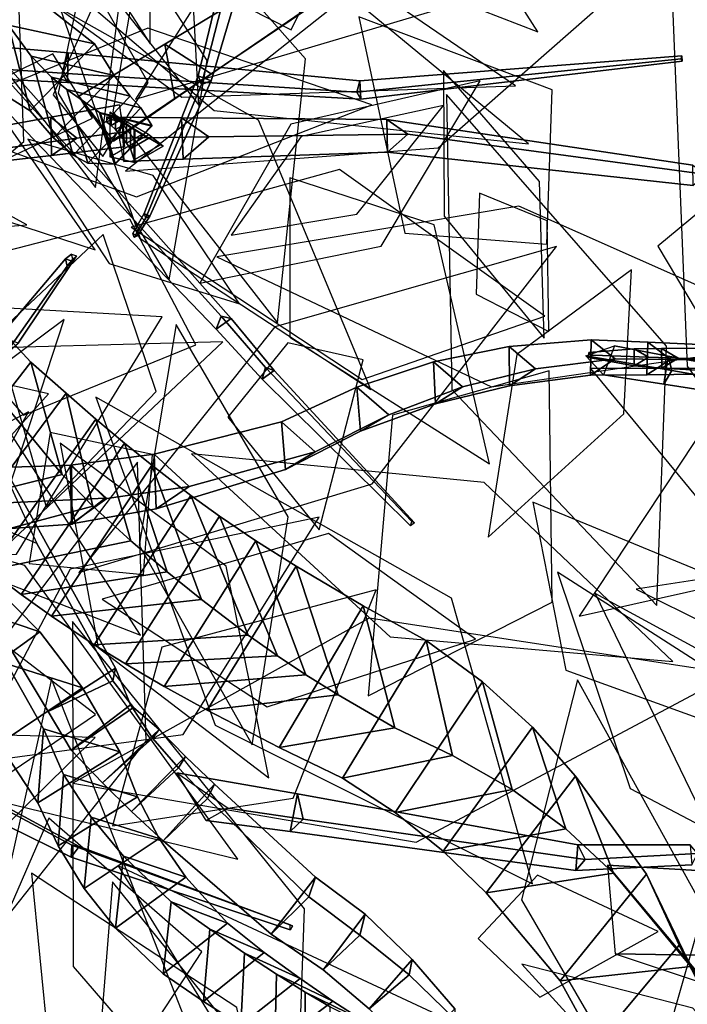
# Model space of a CAD drawing. Extents: x -2.92 to 3.06, y -3.49 to 4.36.
# Drawn here: x 0.97 to 1.19, y -0.52 to -0.2 of the extents above; entities that cross this region are included whole.
import ezdxf

# ---------------------------------------------------------------- set-up
doc = ezdxf.new("R2010")
doc.units = 0
for name, color, linetype in [('B1', 14, 'CONTINUOUS'), ('B2', 14, 'CONTINUOUS'), ('B3', 14, 'CONTINUOUS'), ('L1', 96, 'CONTINUOUS')]:
    doc.layers.add(name, color=color, linetype=linetype)

msp = doc.modelspace()

# ---------------------------------------------------------------- linework, layer by layer
at = {"layer": 'B1', "color": 252}
for points in [[(0.952002, -0.285685, 2.841128), (0.912667, -0.335548, 2.82655), (0.935239, -0.358445, 2.852015), (0.97358, -0.308957, 2.863399)], [(0.97358, -0.308957, 2.863399), (0.935239, -0.358445, 2.852015), (0.948293, -0.369215, 2.862771), (0.985275, -0.319242, 2.87117)], [(0.985275, -0.319242, 2.87117), (0.948293, -0.369215, 2.862771), (0.959584, -0.378183, 2.873108), (0.995184, -0.327918, 2.879687)], [(0.995184, -0.327918, 2.879687), (0.959584, -0.378183, 2.873108), (0.97033, -0.386261, 2.884505), (1.004718, -0.335926, 2.889417)], [(1.004718, -0.335926, 2.889417), (0.97033, -0.386261, 2.884505), (0.980431, -0.393434, 2.896876), (1.013769, -0.343222, 2.900298)], [(1.013769, -0.343222, 2.900298), (0.980431, -0.393434, 2.896876), (0.994583, -0.402998, 2.916901), (1.026762, -0.353277, 2.91877)], [(1.026762, -0.353277, 2.91877), (0.994583, -0.402998, 2.916901), (1.005066, -0.409348, 2.935642), (1.036346, -0.36024, 2.936223)], [(1.036346, -0.36024, 2.936223), (1.005066, -0.409348, 2.935642), (1.017851, -0.41682, 2.954553), (1.048341, -0.368343, 2.954153)], [(1.048341, -0.368343, 2.954153), (1.017851, -0.41682, 2.954553), (1.032218, -0.424728, 2.972211), (1.061763, -0.376815, 2.97066)], [(1.061763, -0.376815, 2.97066), (1.032218, -0.424728, 2.972211), (1.056093, -0.43711, 2.996601), (1.084093, -0.38997, 2.993391)], [(1.084093, -0.38997, 2.993391), (1.056093, -0.43711, 2.996601), (1.077157, -0.447355, 3.012101), (1.105025, -0.401549, 3.010264)], [(1.105025, -0.401549, 3.010264), (1.077157, -0.447355, 3.012101), (1.094694, -0.458783, 3.026028), (1.12378, -0.415234, 3.028704)], [(1.12378, -0.415234, 3.028704), (1.094694, -0.458783, 3.026028), (1.110657, -0.471556, 3.040834), (1.140357, -0.430362, 3.047548)], [(1.140357, -0.430362, 3.047548), (1.110657, -0.471556, 3.040834), (1.124927, -0.485476, 3.056543), (1.154688, -0.446606, 3.066779)], [(1.154688, -0.446606, 3.066779), (1.124927, -0.485476, 3.056543), (1.149621, -0.514737, 3.090086), (1.17833, -0.479282, 3.104271)], [(1.17833, -0.479282, 3.104271), (1.149621, -0.514737, 3.090086), (1.161321, -0.536066, 3.115318), (1.189107, -0.5029, 3.131175)], [(1.189107, -0.5029, 3.131175), (1.161321, -0.536066, 3.115318), (1.186805, -0.576207, 3.160343), (1.213583, -0.544804, 3.173826)]]:
    msp.add_3dface(points, dxfattribs=at)
at = {"layer": 'B1', "color": 251}
for points in [[(0.967144, -0.325883, 2.792129), (0.952002, -0.285685, 2.841128), (0.97358, -0.308957, 2.863399), (0.983962, -0.346298, 2.812937)], [(0.983962, -0.346298, 2.812937), (0.97358, -0.308957, 2.863399), (0.985275, -0.319242, 2.87117), (0.994151, -0.356885, 2.821777)], [(0.994151, -0.356885, 2.821777), (0.985275, -0.319242, 2.87117), (0.995184, -0.327918, 2.879687), (1.006782, -0.368349, 2.834211)], [(1.006782, -0.368349, 2.834211), (0.995184, -0.327918, 2.879687), (1.004718, -0.335926, 2.889417), (1.018866, -0.37871, 2.848069)], [(1.018866, -0.37871, 2.848069), (1.004718, -0.335926, 2.889417), (1.013769, -0.343222, 2.900298), (1.030259, -0.387935, 2.86324)], [(1.030259, -0.387935, 2.86324), (1.013769, -0.343222, 2.900298), (1.026762, -0.353277, 2.91877), (1.045803, -0.399726, 2.887288)], [(0.935239, -0.358445, 2.852015), (0.983962, -0.346298, 2.812937), (0.994151, -0.356885, 2.821777), (0.948293, -0.369215, 2.862771)], [(0.948293, -0.369215, 2.862771), (0.994151, -0.356885, 2.821777), (1.006782, -0.368349, 2.834211), (0.959584, -0.378183, 2.873108)], [(0.959584, -0.378183, 2.873108), (1.006782, -0.368349, 2.834211), (1.018866, -0.37871, 2.848069), (0.97033, -0.386261, 2.884505)], [(1.06503, -0.412931, 2.922322), (1.048341, -0.368343, 2.954153), (1.061763, -0.376815, 2.97066), (1.075798, -0.419652, 2.936911)], [(0.97033, -0.386261, 2.884505), (1.018866, -0.37871, 2.848069), (1.030259, -0.387935, 2.86324), (0.980431, -0.393434, 2.896876)], [(1.075798, -0.419652, 2.936911), (1.061763, -0.376815, 2.97066), (1.084093, -0.38997, 2.993391), (1.094619, -0.430627, 2.957998)], [(0.980431, -0.393434, 2.896876), (1.030259, -0.387935, 2.86324), (1.045803, -0.399726, 2.887288), (0.994583, -0.402998, 2.916901)], [(1.094619, -0.430627, 2.957998), (1.084093, -0.38997, 2.993391), (1.105025, -0.401549, 3.010264), (1.113796, -0.439771, 2.973653)], [(1.113796, -0.439771, 2.973653), (1.105025, -0.401549, 3.010264), (1.12378, -0.415234, 3.028704), (1.133562, -0.451061, 2.991685)], [(1.017851, -0.41682, 2.954553), (1.06503, -0.412931, 2.922322), (1.075798, -0.419652, 2.936911), (1.032218, -0.424728, 2.972211)], [(1.133562, -0.451061, 2.991685), (1.12378, -0.415234, 3.028704), (1.140357, -0.430362, 3.047548), (1.151458, -0.464218, 3.010743)], [(1.032218, -0.424728, 2.972211), (1.075798, -0.419652, 2.936911), (1.094619, -0.430627, 2.957998), (1.056093, -0.43711, 2.996601)], [(1.056093, -0.43711, 2.996601), (1.094619, -0.430627, 2.957998), (1.113796, -0.439771, 2.973653), (1.077157, -0.447355, 3.012101)], [(1.151458, -0.464218, 3.010743), (1.140357, -0.430362, 3.047548), (1.154688, -0.446606, 3.066779), (1.167279, -0.478936, 3.030758)], [(1.077157, -0.447355, 3.012101), (1.113796, -0.439771, 2.973653), (1.133562, -0.451061, 2.991685), (1.094694, -0.458783, 3.026028)], [(1.167279, -0.478936, 3.030758), (1.154688, -0.446606, 3.066779), (1.17833, -0.479282, 3.104271), (1.193026, -0.509942, 3.070707)], [(1.094694, -0.458783, 3.026028), (1.133562, -0.451061, 2.991685), (1.151458, -0.464218, 3.010743), (1.110657, -0.471556, 3.040834)], [(1.110657, -0.471556, 3.040834), (1.151458, -0.464218, 3.010743), (1.167279, -0.478936, 3.030758), (1.124927, -0.485476, 3.056543)], [(1.193026, -0.509942, 3.070707), (1.17833, -0.479282, 3.104271), (1.189107, -0.5029, 3.131175), (1.20403, -0.531814, 3.098544)], [(1.20403, -0.531814, 3.098544), (1.189107, -0.5029, 3.131175), (1.213583, -0.544804, 3.173826), (1.224921, -0.570157, 3.140454)]]:
    msp.add_3dface(points, dxfattribs=at)
at = {"layer": 'B1', "color": 45}
for points in [[(0.912667, -0.335548, 2.82655), (0.967144, -0.325883, 2.792129), (0.983962, -0.346298, 2.812937), (0.935239, -0.358445, 2.852015)], [(0.994583, -0.402998, 2.916901), (1.045803, -0.399726, 2.887288), (1.055553, -0.406646, 2.906761), (1.005066, -0.409348, 2.935642)], [(1.005066, -0.409348, 2.935642), (1.055553, -0.406646, 2.906761), (1.06503, -0.412931, 2.922322), (1.017851, -0.41682, 2.954553)], [(1.124927, -0.485476, 3.056543), (1.167279, -0.478936, 3.030758), (1.193026, -0.509942, 3.070707), (1.149621, -0.514737, 3.090086)], [(1.149621, -0.514737, 3.090086), (1.193026, -0.509942, 3.070707), (1.20403, -0.531814, 3.098544), (1.161321, -0.536066, 3.115318)]]:
    msp.add_3dface(points, dxfattribs=at)
at = {"layer": 'B1', "color": 37}
for points in [[(1.045803, -0.399726, 2.887288), (1.026762, -0.353277, 2.91877), (1.036346, -0.36024, 2.936223), (1.055553, -0.406646, 2.906761)], [(1.055553, -0.406646, 2.906761), (1.036346, -0.36024, 2.936223), (1.048341, -0.368343, 2.954153), (1.06503, -0.412931, 2.922322)]]:
    msp.add_3dface(points, dxfattribs=at)
at = {"layer": 'B2', "color": 45}
for points in [[(0.963458, -0.178567, 2.391231), (0.932052, -0.172299, 2.40562), (0.966091, -0.196913, 2.494093), (0.994733, -0.203159, 2.484623)], [(0.979356, -0.425102, 2.825529), (1.001747, -0.410786, 2.813611), (1.006696, -0.422878, 2.811359), (0.986994, -0.43799, 2.825894)], [(1.001747, -0.410786, 2.813611), (1.000784, -0.414919, 2.842427), (1.007648, -0.423869, 2.840098), (1.006696, -0.422878, 2.811359)], [(1.000784, -0.414919, 2.842427), (0.979356, -0.425102, 2.825529), (0.986994, -0.43799, 2.825894), (1.007648, -0.423869, 2.840098)], [(1.007648, -0.423869, 2.840098), (0.986994, -0.43799, 2.825894), (0.997424, -0.448866, 2.828019), (1.0162, -0.431123, 2.838808)], [(1.006696, -0.422878, 2.811359), (1.007648, -0.423869, 2.840098), (1.0162, -0.431123, 2.838808), (1.014003, -0.434005, 2.811048)], [(1.014003, -0.434005, 2.811048), (1.0162, -0.431123, 2.838808), (1.025034, -0.440088, 2.838641), (1.022703, -0.443925, 2.811583)], [(1.022703, -0.443925, 2.811583), (1.025034, -0.440088, 2.838641), (1.034687, -0.449349, 2.838723), (1.03229, -0.454129, 2.812436)], [(1.03229, -0.454129, 2.812436), (1.034687, -0.449349, 2.838723), (1.068228, -0.4802, 2.840313), (1.065974, -0.486759, 2.816453)], [(1.065974, -0.486759, 2.816453), (1.068228, -0.4802, 2.840313), (1.084681, -0.492506, 2.842566), (1.082913, -0.499473, 2.819766)], [(1.082913, -0.499473, 2.819766), (1.084681, -0.492506, 2.842566), (1.100346, -0.507644, 2.845643), (1.099343, -0.512683, 2.823233)], [(1.167833, -0.505773, 3.114027), (1.198738, -0.516041, 3.089945), (1.243717, -0.515853, 3.155572), (1.214896, -0.506512, 3.176346)], [(1.099343, -0.512683, 2.823233), (1.100346, -0.507644, 2.845643), (1.114581, -0.524045, 2.848434), (1.114553, -0.527426, 2.826617)]]:
    msp.add_3dface(points, dxfattribs=at)
at = {"layer": 'B2', "color": 252}
for points in [[(0.932052, -0.172299, 2.40562), (0.93932, -0.204033, 2.392472), (0.973368, -0.225353, 2.484748), (0.966091, -0.196913, 2.494093)], [(0.966091, -0.196913, 2.494093), (0.973368, -0.225353, 2.484748), (0.981077, -0.234406, 2.523541), (0.973662, -0.207269, 2.530583)], [(0.973662, -0.207269, 2.530583), (0.981077, -0.234406, 2.523541), (0.987687, -0.240113, 2.564068), (0.980437, -0.21419, 2.568314)], [(0.980437, -0.21419, 2.568314), (0.987687, -0.240113, 2.564068), (0.99251, -0.242768, 2.605845), (0.985547, -0.218356, 2.607774)], [(0.985547, -0.218356, 2.607774), (0.99251, -0.242768, 2.605845), (1.001364, -0.243161, 2.78036), (0.996428, -0.225975, 2.780863)], [(0.996428, -0.225975, 2.780863), (1.001364, -0.243161, 2.78036), (1.001674, -0.243038, 2.790567), (0.996862, -0.226277, 2.7911)], [(1.107455, -0.308907, 4.965758), (1.108103, -0.322834, 4.968871), (1.132755, -0.31682, 4.996044), (1.132596, -0.303808, 4.994266)], [(1.132596, -0.303808, 4.994266), (1.132755, -0.31682, 4.996044), (1.159632, -0.313327, 5.027831), (1.159855, -0.301502, 5.027192)], [(1.159855, -0.301502, 5.027192), (1.159632, -0.313327, 5.027831), (1.178348, -0.313223, 5.052201), (1.178715, -0.302336, 5.052067)], [(1.178715, -0.302336, 5.052067), (1.178348, -0.313223, 5.052201), (1.205372, -0.312858, 5.094829), (1.205696, -0.303501, 5.094722)], [(1.081938, -0.317265, 4.938194), (1.08318, -0.33192, 4.942888), (1.108103, -0.322834, 4.968871), (1.107455, -0.308907, 4.965758)], [(1.056933, -0.328847, 4.912677), (1.058205, -0.344723, 4.917395), (1.08318, -0.33192, 4.942888), (1.081938, -0.317265, 4.938194)], [(1.014581, -0.339623, 4.871889), (1.015245, -0.35776, 4.875152), (1.058205, -0.344723, 4.917395), (1.056933, -0.328847, 4.912677)], [(0.935282, -0.351953, 2.834548), (0.960219, -0.336148, 2.821292), (1.001747, -0.410786, 2.813611), (0.979356, -0.425102, 2.825529)], [(0.960219, -0.336148, 2.821292), (0.975522, -0.369303, 2.849761), (1.000784, -0.414919, 2.842427), (1.001747, -0.410786, 2.813611)], [(0.986726, -0.343255, 4.845218), (0.987092, -0.362688, 4.84785), (1.015245, -0.35776, 4.875152), (1.014581, -0.339623, 4.871889)], [(0.934111, -0.345021, 4.808855), (0.933893, -0.366629, 4.809957), (0.98733, -0.362816, 4.847875), (0.987124, -0.343239, 4.845846)], [(0.987124, -0.343239, 4.845846), (0.98733, -0.362816, 4.847875), (0.987092, -0.362688, 4.84785), (0.986726, -0.343255, 4.845218)], [(0.965529, -0.409293, 4.302931), (0.962897, -0.43594, 4.282684), (0.975928, -0.455465, 4.306306), (0.977753, -0.43088, 4.326819)], [(0.977753, -0.43088, 4.326819), (0.975928, -0.455465, 4.306306), (0.982695, -0.46986, 4.323183), (0.98444, -0.446074, 4.343081)], [(0.98444, -0.446074, 4.343081), (0.982695, -0.46986, 4.323183), (0.99125, -0.484038, 4.341202), (0.993574, -0.460236, 4.359402)], [(0.993574, -0.460236, 4.359402), (0.99125, -0.484038, 4.341202), (1.001696, -0.497143, 4.359133), (1.00434, -0.473238, 4.375418)], [(1.00434, -0.473238, 4.375418), (1.001696, -0.497143, 4.359133), (1.017542, -0.512408, 4.382125), (1.020203, -0.488473, 4.39592)], [(1.165288, -0.476274, 3.061444), (1.167833, -0.505773, 3.114027), (1.214896, -0.506512, 3.176346), (1.23619, -0.480419, 3.161677)], [(1.020203, -0.488473, 4.39592), (1.017542, -0.512408, 4.382125), (1.03101, -0.521627, 4.398712), (1.033082, -0.497544, 4.410231)], [(1.033082, -0.497544, 4.410231), (1.03101, -0.521627, 4.398712), (1.043418, -0.529453, 4.415908), (1.044619, -0.505553, 4.425592)], [(1.044619, -0.505553, 4.425592), (1.043418, -0.529453, 4.415908), (1.054745, -0.536072, 4.434215), (1.055224, -0.512528, 4.442171)], [(1.055224, -0.512528, 4.442171), (1.054745, -0.536072, 4.434215), (1.064859, -0.541511, 4.453499), (1.064761, -0.518474, 4.459851)], [(1.064761, -0.518474, 4.459851), (1.064859, -0.541511, 4.453499), (1.073637, -0.545814, 4.473618), (1.073099, -0.523409, 4.478503)]]:
    msp.add_3dface(points, dxfattribs=at)
at = {"layer": 'B2', "color": 37}
for points in [[(0.93932, -0.204033, 2.392472), (0.963458, -0.178567, 2.391231), (0.994733, -0.203159, 2.484623), (0.973368, -0.225353, 2.484748)], [(0.973368, -0.225353, 2.484748), (0.994733, -0.203159, 2.484623), (1.00128, -0.213621, 2.524431), (0.981077, -0.234406, 2.523541)], [(0.981077, -0.234406, 2.523541), (1.00128, -0.213621, 2.524431), (1.006597, -0.220491, 2.564008), (0.987687, -0.240113, 2.564068)], [(0.987687, -0.240113, 2.564068), (1.006597, -0.220491, 2.564008), (1.010168, -0.224431, 2.605527), (0.99251, -0.242768, 2.605845)], [(0.99251, -0.242768, 2.605845), (1.010168, -0.224431, 2.605527), (1.013776, -0.230282, 2.780181), (1.001364, -0.243161, 2.78036)], [(1.001364, -0.243161, 2.78036), (1.013776, -0.230282, 2.780181), (1.013779, -0.230476, 2.790354), (1.001674, -0.243038, 2.790567)]]:
    msp.add_3dface(points, dxfattribs=at)
at = {"layer": 'B2', "color": 251}
for points in [[(0.994733, -0.203159, 2.484623), (0.966091, -0.196913, 2.494093), (0.973662, -0.207269, 2.530583), (1.00128, -0.213621, 2.524431)], [(1.00128, -0.213621, 2.524431), (0.973662, -0.207269, 2.530583), (0.980437, -0.21419, 2.568314), (1.006597, -0.220491, 2.564008)], [(1.006597, -0.220491, 2.564008), (0.980437, -0.21419, 2.568314), (0.985547, -0.218356, 2.607774), (1.010168, -0.224431, 2.605527)], [(1.010168, -0.224431, 2.605527), (0.985547, -0.218356, 2.607774), (0.996428, -0.225975, 2.780863), (1.013776, -0.230282, 2.780181)], [(1.013776, -0.230282, 2.780181), (0.996428, -0.225975, 2.780863), (0.996862, -0.226277, 2.7911), (1.013779, -0.230476, 2.790354)], [(1.117088, -0.317234, 4.95928), (1.107455, -0.308907, 4.965758), (1.132596, -0.303808, 4.994266), (1.14138, -0.311201, 4.987888)], [(1.14138, -0.311201, 4.987888), (1.132596, -0.303808, 4.994266), (1.159855, -0.301502, 5.027192), (1.167813, -0.307908, 5.021198)], [(1.167813, -0.307908, 5.021198), (1.159855, -0.301502, 5.027192), (1.178715, -0.302336, 5.052067), (1.186315, -0.308108, 5.046813)], [(1.186315, -0.308108, 5.046813), (1.178715, -0.302336, 5.052067), (1.205696, -0.303501, 5.094722), (1.212703, -0.308471, 5.090999)], [(1.09256, -0.326519, 4.931878), (1.081938, -0.317265, 4.938194), (1.107455, -0.308907, 4.965758), (1.117088, -0.317234, 4.95928)], [(1.132755, -0.31682, 4.996044), (1.14138, -0.311201, 4.987888), (1.167813, -0.307908, 5.021198), (1.159632, -0.313327, 5.027831)], [(1.159632, -0.313327, 5.027831), (1.167813, -0.307908, 5.021198), (1.186315, -0.308108, 5.046813), (1.178348, -0.313223, 5.052201)], [(1.178348, -0.313223, 5.052201), (1.186315, -0.308108, 5.046813), (1.212703, -0.308471, 5.090999), (1.205372, -0.312858, 5.094829)], [(1.108103, -0.322834, 4.968871), (1.117088, -0.317234, 4.95928), (1.14138, -0.311201, 4.987888), (1.132755, -0.31682, 4.996044)], [(1.068088, -0.338797, 4.905431), (1.056933, -0.328847, 4.912677), (1.081938, -0.317265, 4.938194), (1.09256, -0.326519, 4.931878)], [(1.08318, -0.33192, 4.942888), (1.09256, -0.326519, 4.931878), (1.117088, -0.317234, 4.95928), (1.108103, -0.322834, 4.968871)], [(1.058205, -0.344723, 4.917395), (1.068088, -0.338797, 4.905431), (1.09256, -0.326519, 4.931878), (1.08318, -0.33192, 4.942888)], [(1.026242, -0.350281, 4.862378), (1.014581, -0.339623, 4.871889), (1.056933, -0.328847, 4.912677), (1.068088, -0.338797, 4.905431)], [(0.998871, -0.354368, 4.834556), (0.986726, -0.343255, 4.845218), (1.014581, -0.339623, 4.871889), (1.026242, -0.350281, 4.862378)], [(1.015245, -0.35776, 4.875152), (1.026242, -0.350281, 4.862378), (1.068088, -0.338797, 4.905431), (1.058205, -0.344723, 4.917395)], [(0.944327, -0.356725, 4.793795), (0.934111, -0.345021, 4.808855), (0.987124, -0.343239, 4.845846), (0.998234, -0.354255, 4.833903)], [(0.998234, -0.354255, 4.833903), (0.987124, -0.343239, 4.845846), (0.986726, -0.343255, 4.845218), (0.998871, -0.354368, 4.834556)], [(0.987092, -0.362688, 4.84785), (0.998871, -0.354368, 4.834556), (1.026242, -0.350281, 4.862378), (1.015245, -0.35776, 4.875152)], [(0.933893, -0.366629, 4.809957), (0.944327, -0.356725, 4.793795), (0.998234, -0.354255, 4.833903), (0.98733, -0.362816, 4.847875)], [(0.98733, -0.362816, 4.847875), (0.998234, -0.354255, 4.833903), (0.998871, -0.354368, 4.834556), (0.987092, -0.362688, 4.84785)], [(0.960022, -0.382012, 4.232796), (0.93517, -0.372867, 4.257747), (0.951543, -0.390217, 4.280346), (0.976519, -0.398647, 4.257342)], [(0.931667, -0.40392, 4.239111), (0.960022, -0.382012, 4.232796), (0.976519, -0.398647, 4.257342), (0.948338, -0.419083, 4.260839)], [(0.976519, -0.398647, 4.257342), (0.951543, -0.390217, 4.280346), (0.965529, -0.409293, 4.302931), (0.990766, -0.417231, 4.282268)], [(0.948338, -0.419083, 4.260839), (0.976519, -0.398647, 4.257342), (0.990766, -0.417231, 4.282268), (0.962897, -0.43594, 4.282684)], [(0.990766, -0.417231, 4.282268), (0.965529, -0.409293, 4.302931), (0.977753, -0.43088, 4.326819), (1.003106, -0.438615, 4.308764)], [(0.962897, -0.43594, 4.282684), (0.990766, -0.417231, 4.282268), (1.003106, -0.438615, 4.308764), (0.975928, -0.455465, 4.306306)], [(0.986994, -0.43799, 2.825894), (1.006696, -0.422878, 2.811359), (1.014003, -0.434005, 2.811048), (0.997424, -0.448866, 2.828019)], [(1.003106, -0.438615, 4.308764), (0.977753, -0.43088, 4.326819), (0.98444, -0.446074, 4.343081), (1.009027, -0.453572, 4.325646)], [(0.997424, -0.448866, 2.828019), (1.014003, -0.434005, 2.811048), (1.022703, -0.443925, 2.811583), (1.007079, -0.458381, 2.828881)], [(0.975928, -0.455465, 4.306306), (1.003106, -0.438615, 4.308764), (1.009027, -0.453572, 4.325646), (0.982695, -0.46986, 4.323183)], [(1.007079, -0.458381, 2.828881), (1.022703, -0.443925, 2.811583), (1.03229, -0.454129, 2.812436), (1.017607, -0.468107, 2.830004)], [(1.009027, -0.453572, 4.325646), (0.98444, -0.446074, 4.343081), (0.993574, -0.460236, 4.359402), (1.016239, -0.467343, 4.34099)], [(0.982695, -0.46986, 4.323183), (1.009027, -0.453572, 4.325646), (1.016239, -0.467343, 4.34099), (0.99125, -0.484038, 4.341202)], [(1.017607, -0.468107, 2.830004), (1.03229, -0.454129, 2.812436), (1.065974, -0.486759, 2.816453), (1.053507, -0.499191, 2.833987)], [(1.016239, -0.467343, 4.34099), (0.993574, -0.460236, 4.359402), (1.00434, -0.473238, 4.375418), (1.025144, -0.480221, 4.356389)], [(0.99125, -0.484038, 4.341202), (1.016239, -0.467343, 4.34099), (1.025144, -0.480221, 4.356389), (1.001696, -0.497143, 4.359133)], [(1.025144, -0.480221, 4.356389), (1.00434, -0.473238, 4.375418), (1.020203, -0.488473, 4.39592), (1.038943, -0.495582, 4.376722)], [(1.001696, -0.497143, 4.359133), (1.025144, -0.480221, 4.356389), (1.038943, -0.495582, 4.376722), (1.017542, -0.512408, 4.382125)], [(1.053507, -0.499191, 2.833987), (1.065974, -0.486759, 2.816453), (1.082913, -0.499473, 2.819766), (1.070809, -0.511099, 2.83679)], [(1.038943, -0.495582, 4.376722), (1.020203, -0.488473, 4.39592), (1.033082, -0.497544, 4.410231), (1.051152, -0.50529, 4.392054)], [(1.017542, -0.512408, 4.382125), (1.038943, -0.495582, 4.376722), (1.051152, -0.50529, 4.392054), (1.03101, -0.521627, 4.398712)], [(1.051152, -0.50529, 4.392054), (1.033082, -0.497544, 4.410231), (1.044619, -0.505553, 4.425592), (1.063113, -0.513972, 4.409669)], [(1.070809, -0.511099, 2.83679), (1.082913, -0.499473, 2.819766), (1.099343, -0.512683, 2.823233), (1.086029, -0.524009, 2.838169)], [(1.03101, -0.521627, 4.398712), (1.051152, -0.50529, 4.392054), (1.063113, -0.513972, 4.409669), (1.043418, -0.529453, 4.415908)], [(1.063113, -0.513972, 4.409669), (1.044619, -0.505553, 4.425592), (1.055224, -0.512528, 4.442171), (1.073999, -0.521419, 4.428522)], [(1.043418, -0.529453, 4.415908), (1.063113, -0.513972, 4.409669), (1.073999, -0.521419, 4.428522), (1.054745, -0.536072, 4.434215)], [(1.073999, -0.521419, 4.428522), (1.055224, -0.512528, 4.442171), (1.064761, -0.518474, 4.459851), (1.083662, -0.527649, 4.448464)], [(1.086029, -0.524009, 2.838169), (1.099343, -0.512683, 2.823233), (1.114553, -0.527426, 2.826617), (1.100149, -0.538142, 2.839467)], [(1.083662, -0.527649, 4.448464), (1.064761, -0.518474, 4.459851), (1.073099, -0.523409, 4.478503), (1.091962, -0.532699, 4.469336)], [(1.054745, -0.536072, 4.434215), (1.073999, -0.521419, 4.428522), (1.083662, -0.527649, 4.448464), (1.064859, -0.541511, 4.453499)]]:
    msp.add_3dface(points, dxfattribs=at)
at = {"layer": 'B2', "color": 250}
for points in [[(0.975522, -0.369303, 2.849761), (0.935282, -0.351953, 2.834548), (0.979356, -0.425102, 2.825529), (1.000784, -0.414919, 2.842427)], [(1.198738, -0.516041, 3.089945), (1.165288, -0.476274, 3.061444), (1.23619, -0.480419, 3.161677), (1.243717, -0.515853, 3.155572)]]:
    msp.add_3dface(points, dxfattribs=at)
at = {"layer": 'B2', "color": 55}
for points in [[(1.0162, -0.431123, 2.838808), (0.997424, -0.448866, 2.828019), (1.007079, -0.458381, 2.828881), (1.025034, -0.440088, 2.838641)], [(1.025034, -0.440088, 2.838641), (1.007079, -0.458381, 2.828881), (1.017607, -0.468107, 2.830004), (1.034687, -0.449349, 2.838723)], [(1.034687, -0.449349, 2.838723), (1.017607, -0.468107, 2.830004), (1.053507, -0.499191, 2.833987), (1.068228, -0.4802, 2.840313)], [(1.068228, -0.4802, 2.840313), (1.053507, -0.499191, 2.833987), (1.070809, -0.511099, 2.83679), (1.084681, -0.492506, 2.842566)], [(1.084681, -0.492506, 2.842566), (1.070809, -0.511099, 2.83679), (1.086029, -0.524009, 2.838169), (1.100346, -0.507644, 2.845643)], [(1.100346, -0.507644, 2.845643), (1.086029, -0.524009, 2.838169), (1.100149, -0.538142, 2.839467), (1.114581, -0.524045, 2.848434)]]:
    msp.add_3dface(points, dxfattribs=at)
at = {"layer": 'B3', "color": 251}
for points in [[(1.047717, -0.1675, 4.342139), (1.040837, -0.165376, 4.343435), (1.02915, -0.213746, 4.374578), (1.03358, -0.215447, 4.374303)], [(1.033575, -0.213073, 2.63744), (1.018072, -0.203214, 2.644036), (1.074213, -0.169294, 2.718736), (1.087079, -0.176829, 2.714906)], [(1.042365, -0.169425, 4.337536), (1.047717, -0.1675, 4.342139), (1.03358, -0.215447, 4.374303), (1.03035, -0.216694, 4.371048)], [(1.021447, -0.221402, 2.65027), (1.033575, -0.213073, 2.63744), (1.087079, -0.176829, 2.714906), (1.076741, -0.18347, 2.72418)], [(1.000242, -0.235622, 2.589698), (0.989481, -0.220503, 2.605788), (1.018072, -0.203214, 2.644036), (1.033575, -0.213073, 2.63744)], [(0.95544, -0.215133, 2.969413), (0.964056, -0.208519, 2.9672), (1.040125, -0.29443, 3.018932), (1.035244, -0.297995, 3.02004)], [(0.962709, -0.211444, 2.977717), (0.963847, -0.214825, 2.967186), (0.985787, -0.215987, 2.972335), (0.983978, -0.212858, 2.981738)], [(1.001021, -0.235533, 2.623386), (1.000242, -0.235622, 2.589698), (1.033575, -0.213073, 2.63744), (1.021447, -0.221402, 2.65027)], [(1.03358, -0.215447, 4.374303), (1.02915, -0.213746, 4.374578), (1.01122, -0.259536, 4.408365), (1.013178, -0.260424, 4.408489)], [(1.03035, -0.216694, 4.371048), (1.03358, -0.215447, 4.374303), (1.013178, -0.260424, 4.408489), (1.011818, -0.261028, 4.406931)], [(1.012654, -0.233257, 2.790216), (0.999837, -0.225856, 2.791118), (1.00814, -0.231708, 2.924762), (1.01758, -0.237158, 2.924545)], [(0.988816, -0.23451, 2.810248), (0.980196, -0.227522, 2.80389), (0.91736, -0.239014, 2.880789), (0.922721, -0.243772, 2.88536)], [(1.002673, -0.228882, 3.200648), (1.000254, -0.227485, 3.200499), (0.998812, -0.22744, 3.236846), (1.000312, -0.228306, 3.236889)], [(1.000253, -0.230282, 3.200554), (1.002673, -0.228882, 3.200648), (1.000312, -0.228306, 3.236889), (0.998812, -0.229172, 3.23686)], [(1.001728, -0.231583, 3.166385), (1.005016, -0.229681, 3.166497), (1.002673, -0.228882, 3.200648), (1.000253, -0.230282, 3.200554)], [(1.005016, -0.229681, 3.166497), (1.001731, -0.227784, 3.166258), (1.000254, -0.227485, 3.200499), (1.002673, -0.228882, 3.200648)], [(1.010703, -0.233128, 3.087784), (1.005417, -0.230078, 3.087391), (1.001731, -0.227784, 3.166258), (1.005016, -0.229681, 3.166497)], [(1.032787, -0.234095, 2.810552), (1.023695, -0.22771, 2.818778), (1.091958, -0.228317, 2.892341), (1.098887, -0.233157, 2.885442)], [(1.098887, -0.233157, 2.885442), (1.091958, -0.228317, 2.892341), (1.193643, -0.243495, 2.992122), (1.198211, -0.246535, 2.988215)], [(1.004731, -0.237325, 2.772721), (1.004552, -0.232355, 2.792716), (0.988816, -0.23451, 2.810248), (0.980397, -0.240234, 2.802507)], [(1.005411, -0.236188, 3.087644), (1.010703, -0.233128, 3.087784), (1.005016, -0.229681, 3.166497), (1.001728, -0.231583, 3.166385)], [(1.012854, -0.234466, 3.053564), (1.006694, -0.230911, 3.053249), (1.005417, -0.230078, 3.087391), (1.010703, -0.233128, 3.087784)], [(1.016662, -0.236684, 2.953577), (1.007961, -0.231662, 2.953324), (1.006694, -0.230911, 3.053249), (1.012854, -0.234466, 3.053564)], [(1.01758, -0.237158, 2.924545), (1.00814, -0.231708, 2.924762), (1.007961, -0.231662, 2.953324), (1.016662, -0.236684, 2.953577)], [(0.980397, -0.240234, 2.802507), (0.988816, -0.23451, 2.810248), (0.922721, -0.243772, 2.88536), (0.91766, -0.247425, 2.879588)], [(0.999825, -0.240677, 2.790688), (1.012654, -0.233257, 2.790216), (1.01758, -0.237158, 2.924545), (1.00814, -0.24261, 2.924694)], [(1.00669, -0.238027, 3.053466), (1.012854, -0.234466, 3.053564), (1.010703, -0.233128, 3.087784), (1.005411, -0.236188, 3.087644)], [(1.00796, -0.241709, 2.953518), (1.016662, -0.236684, 2.953577), (1.012854, -0.234466, 3.053564), (1.00669, -0.238027, 3.053466)], [(1.024221, -0.24152, 2.818464), (1.032787, -0.234095, 2.810552), (1.098887, -0.233157, 2.885442), (1.092146, -0.239196, 2.891534)], [(1.092146, -0.239196, 2.891534), (1.098887, -0.233157, 2.885442), (1.198211, -0.246535, 2.988215), (1.193828, -0.250219, 2.991764)], [(1.00814, -0.24261, 2.924694), (1.01758, -0.237158, 2.924545), (1.016662, -0.236684, 2.953577), (1.00796, -0.241709, 2.953518)], [(1.013178, -0.260424, 4.408489), (1.01122, -0.259536, 4.408365), (1.007448, -0.266232, 4.414133), (1.009011, -0.266965, 4.414283)], [(1.011818, -0.261028, 4.406931), (1.013178, -0.260424, 4.408489), (1.009011, -0.266965, 4.414283), (1.007926, -0.267485, 4.413036)], [(0.96939, -0.302635, 4.956384), (0.963155, -0.300412, 4.957201), (0.985136, -0.274646, 5.046631), (0.987532, -0.275458, 5.046419)], [(0.987532, -0.275458, 5.046419), (0.985136, -0.274646, 5.046631), (0.987111, -0.273033, 5.064748), (0.988752, -0.273579, 5.064646)], [(1.035244, -0.297995, 3.02004), (1.040125, -0.29443, 3.018932), (1.054525, -0.311712, 3.034251), (1.050474, -0.314596, 3.035154)], [(1.18885, -0.307656, 5.159274), (1.183303, -0.304409, 5.157782), (1.174169, -0.304566, 5.207394), (1.178987, -0.30732, 5.208067)], [(1.205396, -0.308046, 5.112602), (1.199166, -0.304321, 5.110442), (1.183303, -0.304409, 5.157782), (1.18885, -0.307656, 5.159274)], [(1.178987, -0.30732, 5.208067), (1.174169, -0.304566, 5.207394), (1.159099, -0.305751, 5.400336), (1.160601, -0.306604, 5.400461)], [(1.174212, -0.310156, 5.20743), (1.178987, -0.30732, 5.208067), (1.160601, -0.306604, 5.400461), (1.159113, -0.307483, 5.400344)], [(1.183348, -0.311007, 5.157845), (1.18885, -0.307656, 5.159274), (1.178987, -0.30732, 5.208067), (1.174212, -0.310156, 5.20743)], [(1.199214, -0.311894, 5.110522), (1.205396, -0.308046, 5.112602), (1.18885, -0.307656, 5.159274), (1.183348, -0.311007, 5.157845)], [(1.054525, -0.311712, 3.034251), (1.051593, -0.310766, 3.038258), (1.100211, -0.362006, 3.083714), (1.101176, -0.362391, 3.082324)], [(1.050474, -0.314596, 3.035154), (1.054525, -0.311712, 3.034251), (1.101176, -0.362391, 3.082324), (1.099844, -0.363412, 3.082766)], [(1.183998, -0.316288, 5.032947), (1.186741, -0.311783, 5.025183), (1.282185, -0.328528, 5.051072), (1.280125, -0.331285, 5.05663)], [(1.059759, -0.46504, 2.80623), (1.062288, -0.452551, 2.808062), (1.155478, -0.469519, 2.777586), (1.154769, -0.478071, 2.77712)], [(1.03915, -0.45724, 2.826721), (1.031828, -0.46139, 2.814866), (1.059759, -0.46504, 2.80623), (1.064145, -0.460965, 2.817626)], [(1.064145, -0.460965, 2.817626), (1.059759, -0.46504, 2.80623), (1.154769, -0.478071, 2.77712), (1.157853, -0.474397, 2.784251)], [(1.154769, -0.478071, 2.77712), (1.155478, -0.469519, 2.777586), (1.192827, -0.469446, 2.759718), (1.193354, -0.476159, 2.760085)], [(1.157853, -0.474397, 2.784251), (1.154769, -0.478071, 2.77712), (1.193354, -0.476159, 2.760085), (1.195259, -0.472337, 2.765303)]]:
    msp.add_3dface(points, dxfattribs=at)
at = {"layer": 'B3', "color": 252}
for points in [[(1.040837, -0.165376, 4.343435), (1.042365, -0.169425, 4.337536), (1.03035, -0.216694, 4.371048), (1.02915, -0.213746, 4.374578)], [(1.018072, -0.203214, 2.644036), (1.021447, -0.221402, 2.65027), (1.076741, -0.18347, 2.72418), (1.074213, -0.169294, 2.718736)], [(0.954367, -0.203297, 2.967463), (0.962709, -0.211444, 2.977717), (0.983978, -0.212858, 2.981738), (0.98603, -0.206153, 2.974506)], [(0.98603, -0.206153, 2.974506), (0.983978, -0.212858, 2.981738), (1.081964, -0.219234, 3.000724), (1.083016, -0.215451, 2.995999)], [(0.989481, -0.220503, 2.605788), (1.001021, -0.235533, 2.623386), (1.021447, -0.221402, 2.65027), (1.018072, -0.203214, 2.644036)], [(0.958771, -0.207675, 2.976907), (0.95544, -0.215133, 2.969413), (1.035244, -0.297995, 3.02004), (1.036845, -0.293639, 3.024068)], [(1.083016, -0.215451, 2.995999), (1.081964, -0.219234, 3.000724), (1.189796, -0.208155, 3.025057), (1.190011, -0.207157, 3.023655)], [(1.02915, -0.213746, 4.374578), (1.03035, -0.216694, 4.371048), (1.011818, -0.261028, 4.406931), (1.01122, -0.259536, 4.408365)], [(1.003027, -0.223416, 2.776026), (1.004731, -0.237325, 2.772721), (0.980397, -0.240234, 2.802507), (0.980196, -0.227522, 2.80389)], [(0.999837, -0.225856, 2.791118), (0.999825, -0.240677, 2.790688), (1.00814, -0.24261, 2.924694), (1.00814, -0.231708, 2.924762)], [(0.980196, -0.227522, 2.80389), (0.980397, -0.240234, 2.802507), (0.91766, -0.247425, 2.879588), (0.91736, -0.239014, 2.880789)], [(1.000254, -0.227485, 3.200499), (1.000253, -0.230282, 3.200554), (0.998812, -0.229172, 3.23686), (0.998812, -0.22744, 3.236846)], [(1.001731, -0.227784, 3.166258), (1.001728, -0.231583, 3.166385), (1.000253, -0.230282, 3.200554), (1.000254, -0.227485, 3.200499)], [(1.005417, -0.230078, 3.087391), (1.005411, -0.236188, 3.087644), (1.001728, -0.231583, 3.166385), (1.001731, -0.227784, 3.166258)], [(1.003808, -0.227479, 2.797461), (1.004532, -0.24229, 2.797299), (1.024221, -0.24152, 2.818464), (1.023695, -0.22771, 2.818778)], [(1.023695, -0.22771, 2.818778), (1.024221, -0.24152, 2.818464), (1.092146, -0.239196, 2.891534), (1.091958, -0.228317, 2.892341)], [(1.091958, -0.228317, 2.892341), (1.092146, -0.239196, 2.891534), (1.193828, -0.250219, 2.991764), (1.193643, -0.243495, 2.992122)], [(1.006694, -0.230911, 3.053249), (1.00669, -0.238027, 3.053466), (1.005411, -0.236188, 3.087644), (1.005417, -0.230078, 3.087391)], [(1.007961, -0.231662, 2.953324), (1.00796, -0.241709, 2.953518), (1.00669, -0.238027, 3.053466), (1.006694, -0.230911, 3.053249)], [(1.00814, -0.231708, 2.924762), (1.00814, -0.24261, 2.924694), (1.00796, -0.241709, 2.953518), (1.007961, -0.231662, 2.953324)], [(1.01122, -0.259536, 4.408365), (1.011818, -0.261028, 4.406931), (1.007926, -0.267485, 4.413036), (1.007448, -0.266232, 4.414133)], [(0.963155, -0.300412, 4.957201), (0.96476, -0.306607, 4.959079), (0.985689, -0.277089, 5.047045), (0.985136, -0.274646, 5.046631)], [(0.985136, -0.274646, 5.046631), (0.985689, -0.277089, 5.047045), (0.987476, -0.274718, 5.064916), (0.987111, -0.273033, 5.064748)], [(1.036845, -0.293639, 3.024068), (1.035244, -0.297995, 3.02004), (1.050474, -0.314596, 3.035154), (1.051593, -0.310766, 3.038258)], [(1.183303, -0.304409, 5.157782), (1.183348, -0.311007, 5.157845), (1.174212, -0.310156, 5.20743), (1.174169, -0.304566, 5.207394)], [(1.199166, -0.304321, 5.110442), (1.199214, -0.311894, 5.110522), (1.183348, -0.311007, 5.157845), (1.183303, -0.304409, 5.157782)], [(1.174169, -0.304566, 5.207394), (1.174212, -0.310156, 5.20743), (1.159113, -0.307483, 5.400344), (1.159099, -0.305751, 5.400336)], [(1.185535, -0.307031, 5.033187), (1.183998, -0.316288, 5.032947), (1.280125, -0.331285, 5.05663), (1.280796, -0.324793, 5.056255)], [(1.051593, -0.310766, 3.038258), (1.050474, -0.314596, 3.035154), (1.099844, -0.363412, 3.082766), (1.100211, -0.362006, 3.083714)], [(1.022093, -0.445581, 2.821039), (1.03915, -0.45724, 2.826721), (1.064145, -0.460965, 2.817626), (1.062288, -0.452551, 2.808062)], [(0.952595, -0.451121, 4.206135), (0.952339, -0.456611, 4.202973), (0.986978, -0.473634, 4.225285), (0.987238, -0.469551, 4.227754)], [(1.062288, -0.452551, 2.808062), (1.064145, -0.460965, 2.817626), (1.157853, -0.474397, 2.784251), (1.155478, -0.469519, 2.777586)], [(0.987238, -0.469551, 4.227754), (0.986978, -0.473634, 4.225285), (1.059809, -0.497754, 4.267768), (1.0598, -0.496132, 4.268411)], [(1.155478, -0.469519, 2.777586), (1.157853, -0.474397, 2.784251), (1.195259, -0.472337, 2.765303), (1.192827, -0.469446, 2.759718)]]:
    msp.add_3dface(points, dxfattribs=at)
at = {"layer": 'B3', "color": 250}
for points in [[(0.963847, -0.214825, 2.967186), (0.954367, -0.203297, 2.967463), (0.98603, -0.206153, 2.974506), (0.985787, -0.215987, 2.972335)], [(1.163994, -0.313181, 5.028086), (1.158056, -0.306822, 5.017519), (1.186741, -0.311783, 5.025183), (1.183998, -0.316288, 5.032947)]]:
    msp.add_3dface(points, dxfattribs=at)
at = {"layer": 'B3', "color": 37}
for points in [[(0.985787, -0.215987, 2.972335), (0.98603, -0.206153, 2.974506), (1.083016, -0.215451, 2.995999), (1.083285, -0.221534, 2.995184)], [(1.083285, -0.221534, 2.995184), (1.083016, -0.215451, 2.995999), (1.190011, -0.207157, 3.023655), (1.190164, -0.20888, 3.023525)], [(1.004532, -0.24229, 2.797299), (1.003096, -0.234466, 2.777179), (1.032787, -0.234095, 2.810552), (1.024221, -0.24152, 2.818464)], [(0.985689, -0.277089, 5.047045), (0.987532, -0.275458, 5.046419), (0.988752, -0.273579, 5.064646), (0.987476, -0.274718, 5.064916)], [(0.96476, -0.306607, 4.959079), (0.96939, -0.302635, 4.956384), (0.987532, -0.275458, 5.046419), (0.985689, -0.277089, 5.047045)], [(1.031828, -0.46139, 2.814866), (1.022093, -0.445581, 2.821039), (1.062288, -0.452551, 2.808062), (1.059759, -0.46504, 2.80623)], [(0.952339, -0.456611, 4.202973), (0.955794, -0.451803, 4.200703), (0.989589, -0.469997, 4.223618), (0.986978, -0.473634, 4.225285)], [(0.986978, -0.473634, 4.225285), (0.989589, -0.469997, 4.223618), (1.060565, -0.496457, 4.266877), (1.059809, -0.497754, 4.267768)]]:
    msp.add_3dface(points, dxfattribs=at)
at = {"layer": 'B3', "color": 45}
for points in [[(0.964056, -0.208519, 2.9672), (0.958771, -0.207675, 2.976907), (1.036845, -0.293639, 3.024068), (1.040125, -0.29443, 3.018932)], [(1.081964, -0.219234, 3.000724), (1.083285, -0.221534, 2.995184), (1.190164, -0.20888, 3.023525), (1.189796, -0.208155, 3.025057)], [(0.983978, -0.212858, 2.981738), (0.985787, -0.215987, 2.972335), (1.083285, -0.221534, 2.995184), (1.081964, -0.219234, 3.000724)], [(1.004552, -0.232355, 2.792716), (1.003027, -0.223416, 2.776026), (0.980196, -0.227522, 2.80389), (0.988816, -0.23451, 2.810248)], [(1.003096, -0.234466, 2.777179), (1.003808, -0.227479, 2.797461), (1.023695, -0.22771, 2.818778), (1.032787, -0.234095, 2.810552)], [(1.040125, -0.29443, 3.018932), (1.036845, -0.293639, 3.024068), (1.051593, -0.310766, 3.038258), (1.054525, -0.311712, 3.034251)], [(1.186741, -0.311783, 5.025183), (1.185535, -0.307031, 5.033187), (1.280796, -0.324793, 5.056255), (1.282185, -0.328528, 5.051072)], [(0.955794, -0.451803, 4.200703), (0.952595, -0.451121, 4.206135), (0.987238, -0.469551, 4.227754), (0.989589, -0.469997, 4.223618)], [(0.989589, -0.469997, 4.223618), (0.987238, -0.469551, 4.227754), (1.0598, -0.496132, 4.268411), (1.060565, -0.496457, 4.266877)]]:
    msp.add_3dface(points, dxfattribs=at)
at = {"layer": 'B3', "color": 55}
for points in [[(1.158056, -0.306822, 5.017519), (1.167605, -0.303602, 5.02884), (1.185535, -0.307031, 5.033187), (1.186741, -0.311783, 5.025183)], [(1.167605, -0.303602, 5.02884), (1.163994, -0.313181, 5.028086), (1.183998, -0.316288, 5.032947), (1.185535, -0.307031, 5.033187)]]:
    msp.add_3dface(points, dxfattribs=at)
at = {"layer": 'L1', "color": 88}
for points in [[(0.966857, -0.045638, 5.385451), (0.966023, -0.130116, 5.405365), (1.013278, -0.203079, 5.398109), (1.013485, -0.116474, 5.401772)], [(0.995012, -0.250864, 5.16765), (1.004389, -0.179086, 5.242235), (0.954686, -0.117569, 5.309131), (0.943695, -0.184011, 5.228663)], [(1.02979, -0.282766, 4.519737), (1.090049, -0.270357, 4.582466), (1.123025, -0.21544, 4.642964), (1.060072, -0.229794, 4.582915)], [(1.111805, -0.219992, 3.265222), (1.113555, -0.318032, 3.341608), (1.181757, -0.389848, 3.416738), (1.184908, -0.303704, 3.325045)], [(0.813807, -0.236242, 3.655122), (0.887982, -0.3523, 3.700503), (1.010042, -0.399775, 3.766653), (0.934527, -0.282601, 3.726358)], [(1.126039, -0.342773, 3.171275), (1.107685, -0.263338, 3.240078), (1.059726, -0.247679, 3.338293), (1.059672, -0.300717, 3.242735)], [(1.15588, -0.393412, 3.137589), (1.236652, -0.375391, 3.204907), (1.254533, -0.326582, 3.30232), (1.199969, -0.326848, 3.207626)], [(0.983312, -0.335931, 4.480326), (0.995999, -0.403888, 4.534557), (1.052756, -0.4472, 4.586191), (1.038527, -0.376771, 4.535079)], [(0.838784, -0.338817, 3.100473), (0.9227, -0.445265, 3.157513), (1.042378, -0.474272, 3.238919), (0.971599, -0.376565, 3.152579)], [(1.026978, -0.33944, 5.151744), (1.093035, -0.400362, 5.203974), (1.18703, -0.408514, 5.246732), (1.124304, -0.34903, 5.187254)], [(0.952458, -0.442413, 4.040576), (1.024225, -0.432775, 4.132189), (1.069391, -0.360534, 4.210693), (0.986695, -0.377825, 4.131469)], [(1.148711, -0.378869, 3.031616), (1.1728, -0.450717, 3.079099), (1.228679, -0.480098, 3.144133), (1.214853, -0.421242, 3.075311)], [(1.000689, -0.463116, 4.002665), (1.060845, -0.453954, 4.102333), (1.088429, -0.384657, 4.190982), (1.017139, -0.403775, 4.101727)]]:
    msp.add_3dface(points, dxfattribs=at)
at = {"layer": 'L1', "color": 52}
msp.add_3dface([(0.965532, -0.055038, 2.785296), (0.972192, -0.150647, 2.775267), (1.029404, -0.223535, 2.744098), (1.024515, -0.132598, 2.785867)], dxfattribs=at)
at = {"layer": 'L1', "color": 98}
for points in [[(1.007811, -0.088424, 4.643903), (1.05999, -0.167312, 4.663092), (1.142158, -0.199159, 4.706946), (1.093736, -0.123367, 4.67004)], [(1.013605, -0.15006, 4.76112), (1.000791, -0.225779, 4.84909), (1.05562, -0.295943, 4.9232), (1.064934, -0.208071, 4.848328)], [(0.956019, -0.158612, 3.578792), (1.034526, -0.225284, 3.607111), (1.139024, -0.236323, 3.628603), (1.055889, -0.167686, 3.616036)], [(0.983265, -0.191403, 3.84552), (1.009947, -0.267847, 3.897775), (1.086614, -0.318041, 3.931835), (1.049237, -0.228491, 3.906897)], [(1.082676, -0.194182, 3.324694), (1.09794, -0.266064, 3.418976), (1.145184, -0.269744, 3.529527), (1.14691, -0.218401, 3.421763)], [(0.93787, -0.228358, 5.109778), (1.008671, -0.25398, 5.171408), (1.086981, -0.223413, 5.222811), (1.012413, -0.197915, 5.165295)], [(1.042983, -0.289563, 5.50208), (1.014209, -0.246916, 5.52394), (0.972543, -0.234794, 5.561188), (0.999655, -0.27615, 5.535545)], [(1.182002, -0.270355, 3.117424), (1.201042, -0.302258, 3.223991), (1.250323, -0.269634, 3.320239), (1.221344, -0.237836, 3.216989)], [(1.145854, -0.298793, 5.545095), (1.145271, -0.262033, 5.587201), (1.12272, -0.25283, 5.638943), (1.121674, -0.286354, 5.594467)], [(0.984695, -0.294835, 3.228254), (0.917313, -0.345017, 3.25889), (0.897121, -0.417346, 3.309642), (0.957839, -0.376486, 3.254548)], [(1.021909, -0.296473, 4.499371), (1.009537, -0.369795, 4.546179), (1.047173, -0.436237, 4.590138), (1.059091, -0.360403, 4.546752)], [(1.037365, -0.302176, 5.508924), (0.937865, -0.304875, 5.599647), (0.841611, -0.390037, 5.647714), (0.952263, -0.382332, 5.573918)], [(1.145865, -0.311851, 5.553254), (1.093837, -0.326645, 5.676593), (1.085741, -0.419974, 5.776853), (1.146888, -0.38878, 5.662672)], [(0.972815, -0.325482, 4.459161), (0.895217, -0.366304, 4.464835), (0.852645, -0.443417, 4.466978), (0.930603, -0.402241, 4.465544)], [(1.140487, -0.355585, 3.181524), (1.151497, -0.411414, 3.2685), (1.212198, -0.433327, 3.349525), (1.205734, -0.382427, 3.257994)], [(0.997265, -0.387797, 3.913425), (1.052181, -0.423587, 3.994086), (1.121368, -0.401042, 4.067806), (1.07254, -0.365902, 3.981832)], [(1.174802, -0.384419, 3.028223), (1.223814, -0.408891, 3.039341), (1.273063, -0.400941, 3.0673), (1.225298, -0.376679, 3.052041)], [(1.161262, -0.385955, 3.015491), (1.214383, -0.495891, 2.963119), (1.319351, -0.550153, 2.903658), (1.271793, -0.445996, 2.969744)], [(0.987522, -0.449011, 4.674257), (1.101657, -0.468568, 4.739384), (1.206742, -0.412624, 4.797051), (1.08605, -0.394156, 4.746354)], [(0.980436, -0.414262, 4.405726), (0.948991, -0.555268, 4.378245), (1.001834, -0.693103, 4.378244), (1.032976, -0.548155, 4.372681)], [(1.155314, -0.414583, 3.142869), (1.136697, -0.487799, 3.214254), (1.177953, -0.558603, 3.277615), (1.197391, -0.490614, 3.20009)], [(1.122293, -0.500673, 4.309479), (1.142846, -0.520166, 4.374912), (1.182138, -0.49828, 4.430872), (1.142024, -0.479569, 4.37454)], [(1.136849, -0.509179, 4.30392), (1.176424, -0.552665, 4.306651), (1.232245, -0.566654, 4.317712), (1.193682, -0.523778, 4.307449)]]:
    msp.add_3dface(points, dxfattribs=at)
at = {"layer": 'L1', "color": 74}
for points in [[(1.00835, -0.221501, 3.301632), (1.118582, -0.188832, 3.384019), (1.165868, -0.102077, 3.486395), (1.070253, -0.123664, 3.383036)], [(0.928227, -0.271756, 5.430884), (0.971288, -0.235601, 5.509145), (0.968695, -0.163588, 5.575211), (0.916382, -0.224474, 5.515259)], [(1.186296, -0.173844, 3.260178), (1.191771, -0.310264, 3.246283), (1.271971, -0.421616, 3.237394), (1.265513, -0.282353, 3.230626)], [(1.005051, -0.24546, 5.417464), (1.108987, -0.237679, 5.44021), (1.175671, -0.179182, 5.505958), (1.085607, -0.181574, 5.444096)], [(0.99748, -0.240585, 5.432996), (1.012628, -0.215963, 5.480029), (0.99592, -0.186757, 5.523979), (0.981027, -0.22013, 5.481849)], [(1.040169, -0.266746, 5.396883), (1.081988, -0.259783, 5.432245), (1.110735, -0.22365, 5.462768), (1.063421, -0.233968, 5.435102)], [(1.03545, -0.273991, 5.381047), (1.126746, -0.317139, 5.346639), (1.235505, -0.301347, 5.357285), (1.135812, -0.25705, 5.35071)], [(0.98952, -0.378896, 3.896073), (1.087092, -0.349451, 3.864085), (1.14838, -0.270472, 3.825228), (1.054706, -0.297258, 3.873064)], [(0.979469, -0.319461, 3.27657), (0.881497, -0.297355, 3.398693), (0.849208, -0.351551, 3.544166), (0.926216, -0.378822, 3.410969)], [(0.929261, -0.423969, 4.778992), (0.959653, -0.450211, 4.857144), (0.995084, -0.42616, 4.934148), (0.960655, -0.399782, 4.857375)]]:
    msp.add_3dface(points, dxfattribs=at)
at = {"layer": 'L1', "color": 86}
for points in [[(0.980252, -0.139169, 3.871016), (0.870223, -0.190532, 3.953974), (0.83277, -0.288366, 4.057978), (0.927606, -0.252372, 3.949712)], [(1.039002, -0.187567, 3.304669), (1.060128, -0.198476, 3.370551), (1.075872, -0.166486, 3.430754), (1.055964, -0.154879, 3.364393)], [(0.994036, -0.227787, 3.31577), (0.980861, -0.206396, 3.38115), (0.947345, -0.223065, 3.440264), (0.959141, -0.244317, 3.374355)], [(1.006885, -0.264106, 5.162072), (1.083698, -0.31473, 5.235325), (1.144492, -0.29369, 5.334176), (1.076183, -0.244894, 5.253676)], [(1.173295, -0.278318, 3.10368), (1.1352, -0.306411, 3.157003), (1.125623, -0.367231, 3.193931), (1.170694, -0.326127, 3.156359)], [(1.01724, -0.2939, 4.530947), (0.940445, -0.289582, 4.659402), (0.882542, -0.374082, 4.771882), (0.96877, -0.372784, 4.649433)], [(0.995216, -0.320626, 3.26448), (1.03482, -0.429725, 3.361645), (1.140387, -0.482465, 3.456082), (1.113402, -0.387435, 3.334275)], [(1.008979, -0.342277, 5.147806), (0.943633, -0.42816, 5.194528), (0.948657, -0.51485, 5.274337), (1.011906, -0.434969, 5.218248)], [(0.973731, -0.47889, 4.297584), (0.982061, -0.563381, 4.390217), (1.065452, -0.633457, 4.456752), (1.042025, -0.523525, 4.393919)], [(1.000737, -0.481776, 4.003849), (0.994707, -0.556653, 4.075683), (1.047282, -0.619009, 4.139538), (1.055023, -0.54918, 4.061599)]]:
    msp.add_3dface(points, dxfattribs=at)
at = {"layer": 'L1', "color": 64}
for points in [[(0.932836, -0.155235, 3.448354), (1.023764, -0.220893, 3.506284), (1.134776, -0.217054, 3.565953), (1.034293, -0.148471, 3.523288)], [(0.707691, -0.20711, 3.823524), (0.831563, -0.274881, 3.815229), (0.972187, -0.263271, 3.83349), (0.848419, -0.195522, 3.813922)], [(1.059001, -0.302556, 5.503748), (1.039064, -0.327307, 5.580161), (1.06945, -0.364765, 5.64986), (1.084036, -0.308155, 5.583842)], [(1.159667, -0.311072, 5.535694), (1.19769, -0.357186, 5.592937), (1.270857, -0.36789, 5.634366), (1.211905, -0.311081, 5.601605)], [(0.838136, -0.493856, 4.52997), (0.927436, -0.500295, 4.628125), (0.994908, -0.433749, 4.720414), (0.895227, -0.43129, 4.633608)]]:
    msp.add_3dface(points, dxfattribs=at)
at = {"layer": 'L1', "color": 54}
msp.add_3dface([(0.996448, -0.153459, 4.133331), (0.98261, -0.21952, 4.191642), (1.019594, -0.281624, 4.242416), (1.032194, -0.208707, 4.194325)], dxfattribs=at)
at = {"layer": 'L1', "color": 76}
for points in [[(0.84239, -0.158492, 3.803584), (0.895204, -0.239069, 3.869571), (0.99499, -0.27164, 3.918597), (0.935238, -0.185919, 3.868639)], [(1.110764, -0.212044, 3.244978), (1.111039, -0.260447, 3.211485), (1.144299, -0.300953, 3.185273), (1.142667, -0.248953, 3.212182)], [(0.931463, -0.280801, 5.449177), (0.97117, -0.326633, 5.55768), (1.028416, -0.303203, 5.66551), (1.006485, -0.261478, 5.548821)], [(0.997562, -0.266529, 5.177793), (0.962026, -0.299881, 5.262009), (0.978627, -0.357055, 5.340524), (1.015204, -0.318725, 5.258601)], [(1.013968, -0.339663, 5.165396), (0.980043, -0.332389, 5.256301), (0.97306, -0.375953, 5.344405), (1.011072, -0.379601, 5.254627)], [(0.987443, -0.395225, 4.41316), (0.987687, -0.509943, 4.488479), (1.060947, -0.594864, 4.568053), (1.064604, -0.490742, 4.47517)]]:
    msp.add_3dface(points, dxfattribs=at)
at = {"layer": 'L1', "color": 62}
for points in [[(0.943501, -0.458373, 4.034685), (0.903211, -0.544468, 4.114774), (0.934198, -0.635417, 4.193652), (0.97378, -0.562791, 4.0988)], [(0.97955, -0.460644, 4.689744), (0.944414, -0.54125, 4.821156), (0.992419, -0.563196, 4.970676), (1.030381, -0.505107, 4.830676)], [(1.002585, -0.476417, 3.98885), (1.067264, -0.581309, 4.005109), (1.179439, -0.632845, 4.019743), (1.116842, -0.529795, 3.983682)]]:
    msp.add_3dface(points, dxfattribs=at)

doc.saveas('drawing.dxf')
